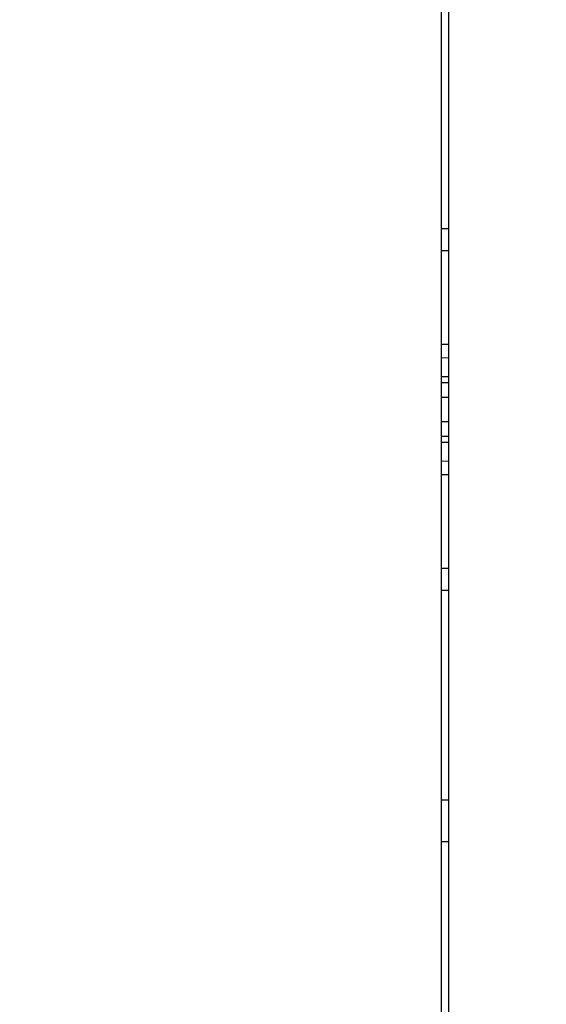
# Model space of a CAD drawing. Units: millimetres. Extents: x -92 to 32, y -24 to 46.
# Drawn here: x -82 to -75, y -8 to 5 of the extents above; entities that cross this region are included whole.
import ezdxf

# ---------------------------------------------------------------- set-up
doc = ezdxf.new("R2010")
doc.units = ezdxf.units.MM
doc.header["$LTSCALE"] = 23.1
doc.layers.get('0').update_dxf_attribs({"linetype": 'CONTINUOUS'})
for name, color, linetype in [('ASSI', 7, 'CONTINUOUS'), ('DRAFT', 7, 'CONTINUOUS'), ('RACCORDO', 7, 'CONTINUOUS'), ('SUPERFICI', 7, 'CONTINUOUS')]:
    doc.layers.add(name, color=color, linetype=linetype)
doc.styles.get("Standard").update_dxf_attribs({"font": 'txt', "width": 0.8})
doc.dimstyles.new('DIMSTYLE_1', dxfattribs={"dimtxt": 3, "dimasz": 3, "dimexe": 1.5, "dimexo": 0.5, "dimgap": 0.75, "dimtad": 1, "dimdec": 1, "dimtxsty": 'STANDARD', "dimblk": '_FILLED', "dimblk1": '_FILLED', "dimblk2": '_FILLED', "dimcen": 0.09, "dimazin": 2, "dimtfac": 1, "dimtdec": 1, "dimtofl": 0, "dimtmove": 0, "dimatfit": 3, "dimldrblk": '_FILLED', "dimfxl": 1, "dimtolj": 1, "dimarcsym": 0})

# ---------------------------------------------------------------- blocks, each defined once
blk = doc.blocks.new('_FILLED')
at = {"color": 0, "linetype": 'BYBLOCK'}
blk.add_solid([(0, 0), (-1, 0.3167), (-1, -0.3167)], dxfattribs=at)
blk = doc.blocks.new('*D0')
at = {"color": 7, "linetype": 'CONTINUOUS'}
for p, q in [((-91.962, 0.5), (-91.962, 44)), ((-39.925, 17.123), (-39.925, 44)), ((-91.962, 42.5), (-65.944, 42.5)), ((-39.925, 42.5), (-65.944, 42.5))]:
    blk.add_line(p, q, dxfattribs=at)
at = {"color": 7, "linetype": 'CONTINUOUS', "xscale": 3, "yscale": 3, "zscale": 3, "rotation": 180}
blk.add_blockref('_FILLED', (-91.962, 42.5), dxfattribs=at)
at = {"color": 7, "linetype": 'CONTINUOUS', "xscale": 3, "yscale": 3, "zscale": 3}
blk.add_blockref('_FILLED', (-39.925, 42.5), dxfattribs=at)

msp = doc.modelspace()

# ---------------------------------------------------------------- linework, layer by layer
at = {"color": 7, "linetype": 'CONTINUOUS'}
for p, q in [((-76.225, 12.634), (-76.225, -12.634)), ((-76.325, 12.541), (-76.325, -12.541)), ((-76.225, 2.462), (-76.325, 2.463)), ((-76.225, 0.362), (-76.325, 0.363)), ((-76.325, -0.363), (-76.225, -0.362)), ((-76.325, -2.463), (-76.225, -2.462))]:
    msp.add_line(p, q, dxfattribs=at)
at = {"color": 250, "linetype": 'CONTINUOUS'}
for p, q in [((-76.225, 2.162), (-76.325, 2.163)), ((-76.325, 0.892), (-76.225, 0.892)), ((-76.325, 0.707), (-76.225, 0.706)), ((-76.225, 0.446), (-76.325, 0.446)), ((-76.225, 0.163), (-76.325, 0.164)), ((-76.325, -0.164), (-76.225, -0.163)), ((-76.325, -0.446), (-76.225, -0.446)), ((-76.225, -0.706), (-76.325, -0.707)), ((-76.225, -0.892), (-76.325, -0.892)), ((-76.325, -2.163), (-76.225, -2.162))]:
    msp.add_line(p, q, dxfattribs=at)
at = {"layer": 'ASSI', "color": 7, "linetype": 'CONTINUOUS'}
for p, q in [((-76.325, 12.541), (-76.325, -12.541)), ((-76.225, 2.462), (-76.325, 2.463)), ((-76.225, 0.362), (-76.325, 0.363)), ((-76.325, -0.363), (-76.225, -0.362)), ((-76.325, -2.463), (-76.225, -2.462))]:
    msp.add_line(p, q, dxfattribs=at)
at = {"layer": 'ASSI', "color": 250, "linetype": 'CONTINUOUS'}
for p, q in [((-76.225, 2.162), (-76.325, 2.163)), ((-76.325, 0.892), (-76.225, 0.892)), ((-76.325, 0.707), (-76.225, 0.706)), ((-76.225, 0.446), (-76.325, 0.446)), ((-76.225, 0.163), (-76.325, 0.164)), ((-76.325, -0.164), (-76.225, -0.163)), ((-76.325, -0.446), (-76.225, -0.446)), ((-76.225, -0.706), (-76.325, -0.707)), ((-76.225, -0.892), (-76.325, -0.892)), ((-76.325, -2.163), (-76.225, -2.162))]:
    msp.add_line(p, q, dxfattribs=at)
at = {"layer": 'DRAFT', "color": 7, "linetype": 'CONTINUOUS'}
msp.add_line((-76.325, -5.318), (-76.225, -5.32), dxfattribs=at)
at = {"layer": 'RACCORDO', "color": 250, "linetype": 'CONTINUOUS'}
msp.add_line((-76.225, -5.89), (-76.325, -5.891), dxfattribs=at)
at = {"layer": 'SUPERFICI', "color": 7, "linetype": 'CONTINUOUS'}
msp.add_line((-76.325, -5.318), (-76.225, -5.32), dxfattribs=at)
at = {"layer": 'SUPERFICI', "color": 250, "linetype": 'CONTINUOUS'}
msp.add_line((-76.225, -5.89), (-76.325, -5.891), dxfattribs=at)

# ---------------------------------------------------------------- dimensions: what is measured, and where the dimension line sits
at = {"color": 7, "linetype": 'CONTINUOUS'}
dim = msp.add_linear_dim(base=(-91.962, 42.5), p1=(-39.925, 16.623), p2=(-91.962, 0), angle=180, dimstyle='DIMSTYLE_1', dxfattribs=at)
dim.commit()
dim.dimension.update_dxf_attribs({"geometry": '*D0', "text_midpoint": (-68.194, 42.5), "dimtype": 160})

doc.saveas('drawing.dxf')
